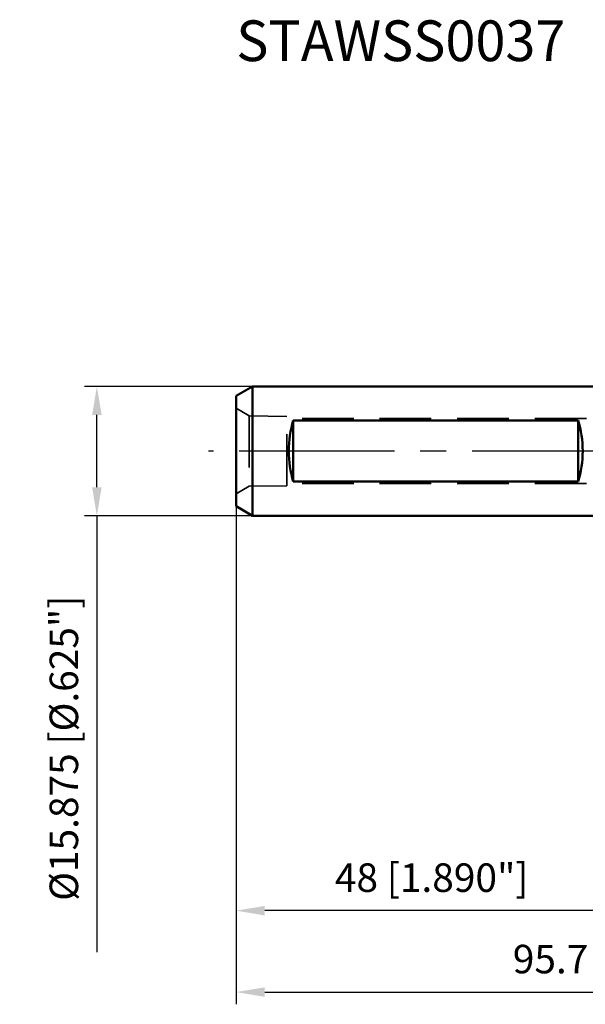
# Model space of a CAD drawing. Units: millimetres. Extents: x -75 to 114, y -68 to 53.
# Drawn here: x -75 to -5, y -68 to 53 of the extents above; entities that cross this region are included whole.
import ezdxf

# ---------------------------------------------------------------- set-up
doc = ezdxf.new("R2010")
doc.units = ezdxf.units.MM
doc.linetypes.add('CENTER2', pattern=[28.575, 19.05, -3.175, 3.175, -3.175])
doc.linetypes.add('DASHED2', pattern=[9.525, 6.35, -3.175])
for name, color, linetype, lineweight in [('sk1', 4, 'Continuous', 50), ('sk2', 7, 'Continuous', 25), ('sk3', 1, 'DASHED2', 35), ('sk4', 2, 'CENTER2', 25), ('sk6', 5, 'Continuous', 35)]:
    doc.layers.add(name, color=color, linetype=linetype, lineweight=lineweight)
doc.styles.add('simplex', font='txt.shx', dxfattribs={"height": 3.5})
doc.dimstyles.new('コピー - ISO-25', dxfattribs={"dimscale": 0, "dimtxt": 3.5, "dimasz": 3.5, "dimexe": 1.5, "dimexo": 0, "dimgap": 2.3, "dimtad": 1, "dimdec": 8, "dimdsep": 46, "dimtxsty": 'simplex', "dimcen": 0.09, "dimclrd": 256, "dimclre": 256, "dimclrt": 256, "dimadec": 0, "dimazin": 0, "dimtfac": 1, "dimtofl": 0, "dimtmove": 0, "dimatfit": 3, "dimfxl": 1, "dimtolj": 1, "dimlwd": -1, "dimlwe": -1, "dimarcsym": 0})

# ---------------------------------------------------------------- blocks, each defined once
blk = doc.blocks.new('*D28')
at = {"layer": 'Defpoints', "color": 0}
for p in [(-65.12, 7.94), (-46, 7.94), (-46, -7.94)]:
    blk.add_point(p, dxfattribs=at)
at = {"layer": 'sk2'}
for p, q in [((-46, 7.94), (-66.62, 7.94)), ((-65.12, -4.44), (-65.12, 4.44)), ((-46, -7.94), (-66.62, -7.94)), ((-65.12, -7.94), (-65.12, -61.54))]:
    blk.add_line(p, q, dxfattribs=at)
for points in [[(-64.53, 4.44), (-65.7, 4.44), (-65.12, 7.94)], [(-65.7, -4.44), (-64.53, -4.44), (-65.12, -7.94)]]:
    blk.add_solid(points, dxfattribs=at)
at = {"layer": 'sk2', "insert": (-69.17, -36.49), "char_height": 3.5, "attachment_point": 5, "rotation": 90, "line_spacing_factor": 1.071429, "style": 'simplex'}
blk.add_mtext('\\A1;%%c15.875 [%%c.625"]', dxfattribs=at)
blk = doc.blocks.new('*D31')
at = {"layer": 'Defpoints', "color": 0}
for p in [(47.67, 0), (-48, -6.78), (47.67, -66.44)]:
    blk.add_point(p, dxfattribs=at)
at = {"layer": 'sk2'}
for p, q in [((47.67, 0), (47.67, -67.94)), ((-48, -6.78), (-48, -67.94)), ((-44.5, -66.44), (44.17, -66.44))]:
    blk.add_line(p, q, dxfattribs=at)
for points in [[(-44.5, -65.86), (-44.5, -67.03), (-48, -66.44)], [(44.17, -67.03), (44.17, -65.86), (47.67, -66.44)]]:
    blk.add_solid(points, dxfattribs=at)
at = {"layer": 'sk2', "insert": (-0.16, -62.39), "char_height": 3.5, "attachment_point": 5, "line_spacing_factor": 1.071429, "style": 'simplex'}
blk.add_mtext('\\A1;\\A1;95.7 [3.767"]', dxfattribs=at)
blk = doc.blocks.new('*D32')
at = {"layer": 'Defpoints', "color": 0}
for p in [(-48, -6.78), (0, -7.94), (-48, -56.44)]:
    blk.add_point(p, dxfattribs=at)
at = {"layer": 'sk2'}
for p, q in [((-48, -6.78), (-48, -57.94)), ((0, -7.94), (0, -57.94)), ((-3.5, -56.44), (-44.5, -56.44))]:
    blk.add_line(p, q, dxfattribs=at)
for points in [[(-44.5, -55.86), (-44.5, -57.03), (-48, -56.44)], [(-3.5, -57.03), (-3.5, -55.86), (0, -56.44)]]:
    blk.add_solid(points, dxfattribs=at)
at = {"layer": 'sk2', "insert": (-24, -52.39), "char_height": 3.5, "attachment_point": 5, "line_spacing_factor": 1.071429, "style": 'simplex'}
blk.add_mtext('\\A1;\\A1;48 [1.890"]', dxfattribs=at)

msp = doc.modelspace()

# ---------------------------------------------------------------- linework, layer by layer
at = {"layer": 'sk1'}
for p, q in [((-46, 7.9375), (-48, 6.782799)), ((-46, 7.9375), (-46, -7.9375)), ((0, 7.9375), (-46, 7.9375)), ((-48, 6.782799), (-48, -6.782799)), ((-41, 3.742179), (-41, -3.742179)), ((-6, 3.742179), (-41, 3.742179)), ((-6, 3.742179), (-6, -3.742179)), ((-6, -3.742179), (-41, -3.742179)), ((-46, -7.9375), (-48, -6.782799)), ((0, -7.9375), (-46, -7.9375))]:
    msp.add_line(p, q, dxfattribs=at)
for centre, start_param, end_param in [((-36.958548, 0), 1.0798556549, 2.0617369986), ((-10.041452, 0), 4.2214483086, 5.2033296523)]:
    msp.add_ellipse(centre, major_axis=(0, 7.9375), ratio=0.57735, start_param=start_param, end_param=end_param, dxfattribs=at)
at = {"layer": 'sk3'}
for p, q in [((-46.410462, 4.33228), (-48, 5.25)), ((-41.7999, 4.260258), (-46.410462, 4.33228)), ((-46.410462, 4.33228), (-46.410462, -4.33228)), ((-41.7999, -4.260255), (-41.7999, 4.260255)), ((-5, 4), (-41.7999, 4)), ((-46.410462, -4.33228), (-48, -5.25)), ((-41.7999, -4.260258), (-46.410462, -4.33228)), ((-5, -4), (-41.7999, -4))]:
    msp.add_line(p, q, dxfattribs=at)
at = {"layer": 'sk4'}
msp.add_line((0, 0), (-51.405695, 0), dxfattribs=at)

# ---------------------------------------------------------------- texts
at = {"layer": 'sk6', "insert": (-48, 52.88462774), "char_height": 5, "attachment_point": 1, "style": 'simplex'}
msp.add_mtext('\\W0.972222;\\A1;STAWSS0037', dxfattribs=at)

# ---------------------------------------------------------------- dimensions: what is measured, and where the dimension line sits
at = {"layer": 'sk2'}
dim = msp.add_linear_dim(base=(-65.1167553778, 7.9375), p1=(-46, -7.9375), p2=(-46, 7.9375), angle=90, text='%%c<>', dimstyle='コピー - ISO-25', override={"dimscale": 1}, dxfattribs=at)
dim.commit()
dim.dimension.update_dxf_attribs({"geometry": '*D28', "text_midpoint": (-65.1167553778, -36.4875), "dimtype": 160})
for base, p1, p2, override, picture, middle in [((47.67402214, -66.44331595), (-48, -6.782799), (47.67402214, 0), {"dimscale": 1, "dimdec": 1}, '*D31', (-0.16298893, -62.39331595)), ((-48, -56.4433253123), (0, -7.9375), (-48, -6.782799), {"dimscale": 1}, '*D32', (-24, -52.3933253123))]:
    dim = msp.add_linear_dim(base=base, p1=p1, p2=p2, text='\\A1;<>', dimstyle='コピー - ISO-25', override=override, dxfattribs=at)
    dim.commit()
    dim.dimension.update_dxf_attribs({"geometry": picture, "text_midpoint": middle})

doc.saveas('drawing.dxf')
